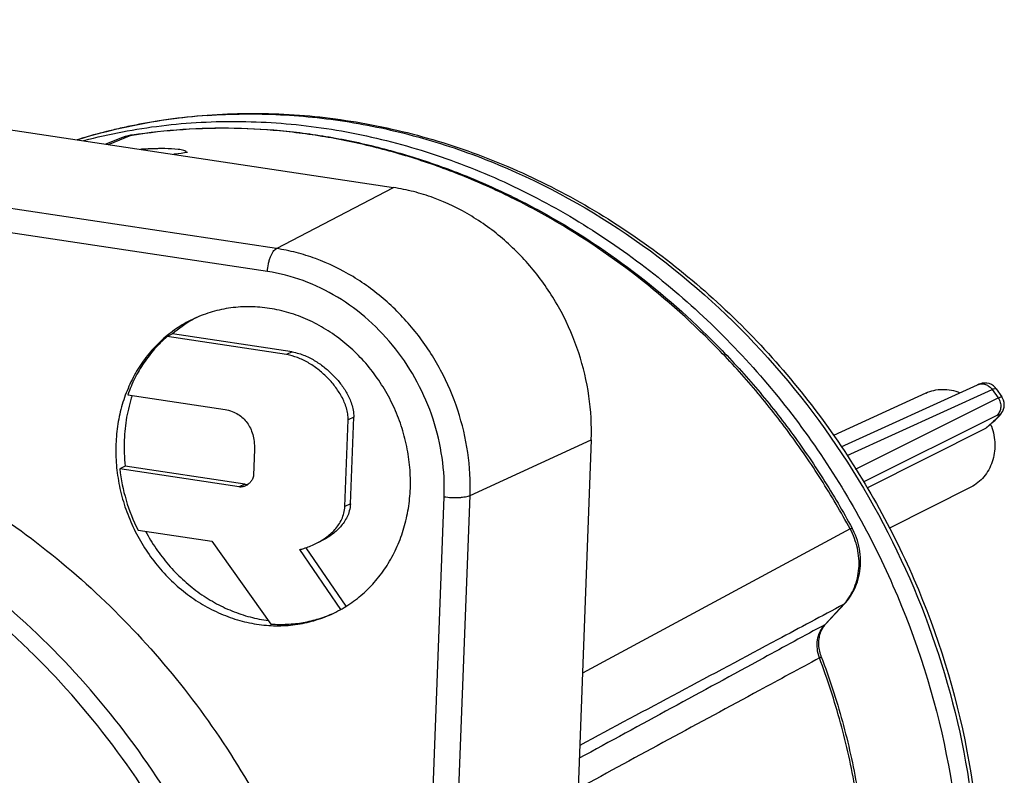
# Model space of a CAD drawing. Units: millimetres. Extents: x 0 to 420, y 0 to 297.
# Drawn here: x 379 to 394, y 81 to 93 of the extents above; entities that cross this region are included whole.
import ezdxf

# ---------------------------------------------------------------- set-up
doc = ezdxf.new("R2010")
doc.units = ezdxf.units.MM
doc.header["$LTSCALE"] = 23.1
doc.layers.get('0').update_dxf_attribs({"linetype": 'CONTINUOUS'})
for name, color, linetype in [('AUSFORMSCHRAEGEN', 7, 'CONTINUOUS'), ('BEZUGSACHSEN', 7, 'CONTINUOUS'), ('LASER', 7, 'CONTINUOUS'), ('RUNDUNGEN', 7, 'CONTINUOUS')]:
    doc.layers.add(name, color=color, linetype=linetype)

msp = doc.modelspace()

# ---------------------------------------------------------------- linework, layer by layer
at = {"color": 7, "linetype": 'CONTINUOUS'}
for p, q in [((381.27786, 87.96894), (381.19257, 87.92783)), ((383.11255, 87.69241), (381.27786, 87.96894)), ((383.02726, 87.6513), (381.19257, 87.92783)), ((392.83568, 87.06148), (391.41866, 86.41029)), ((380.58979, 87.03419), (382.08236, 86.80923)), ((383.92162, 85.32142), (383.97179, 86.65103)), ((384.00691, 85.36254), (384.05708, 86.69215)), ((382.53359, 86.19853), (382.51863, 85.80219)), ((380.55126, 85.93987), (380.46596, 85.89875)), ((382.30066, 85.62222), (380.46596, 85.89875)), ((382.38595, 85.66334), (380.55126, 85.93987)), ((393.53038, 85.6204), (392.27892, 84.98842)), ((380.74736, 84.96078), (381.88271, 84.78965)), ((381.88271, 84.78965), (382.78795, 83.51854)), ((383.46538, 84.74711), (383.55067, 84.78823)), ((383.86058, 83.74383), (383.23162, 84.66166)), ((383.94111, 83.7919), (383.32554, 84.69018))]:
    msp.add_line(p, q, dxfattribs=at)
at = {"color": 9, "linetype": 'CONTINUOUS'}
for p, q in [((383.11255, 87.69241), (383.02726, 87.6513)), ((384.05708, 86.69215), (383.97179, 86.65103)), ((382.38595, 85.66334), (382.30066, 85.62222)), ((384.00691, 85.36254), (383.92162, 85.32142))]:
    msp.add_line(p, q, dxfattribs=at)
at = {"color": 7, "linetype": 'CONTINUOUS'}
for centre, radius, start, end in [((382.56007, 86.49183), 1.956, 119.928487, 130.959615), ((382.55296, 86.50366), 1.9422, 117.848826, 119.92091), ((383.17595, 86.24289), 2.64213, 177.856732, 186.585594)]:
    msp.add_arc(centre, radius, start, end, dxfattribs=at)
for points, knots in [([(381.19257, 87.92783), (381.12526, 87.86946), (380.99766, 87.74281), (380.83201, 87.52814), (380.69345, 87.29099), (380.62099, 87.1214), (380.58979, 87.03419)], [0, 0, 0, 0, 0.24540147, 0.49348644, 0.74488068, 1, 1, 1, 1]), ([(383.97179, 86.65103), (383.97295, 86.68177), (383.96868, 86.74401), (383.94751, 86.83517), (383.91496, 86.92358), (383.85975, 87.03643), (383.77319, 87.16739), (383.6496, 87.30754), (383.51089, 87.42967), (383.35991, 87.53177), (383.19903, 87.61013), (383.08477, 87.64263), (383.02726, 87.6513)], [0, 0, 0, 0, 0.06284734, 0.12656225, 0.19067077, 0.25488471, 0.38290324, 0.50996157, 0.6356226, 0.75951552, 0.88118594, 1, 1, 1, 1]), ([(383.11255, 87.69241), (383.14745, 87.68715), (383.21394, 87.67172), (383.30742, 87.63801), (383.39293, 87.59812), (383.49764, 87.53856), (383.61767, 87.45335), (383.74651, 87.33616), (383.86007, 87.20538), (383.94053, 87.08432), (383.99387, 86.97885), (384.02764, 86.89261), (384.05251, 86.79674), (384.05844, 86.72812), (384.05708, 86.69215)], [0, 0, 0, 0, 0.07207535, 0.13886899, 0.2026782, 0.2645382, 0.38472951, 0.50243516, 0.61946164, 0.73768432, 0.79821029, 0.86060904, 0.92647611, 1, 1, 1, 1]), ([(380.65741, 87.02407), (380.62126, 86.91511), (380.56451, 86.68961), (380.54008, 86.45844), (380.53567, 86.3417)], [0, 0, 0, 0, 0.49561274, 1, 1, 1, 1]), ([(382.08236, 86.80923), (382.11992, 86.80357), (382.19027, 86.78558), (382.28405, 86.73901), (382.36148, 86.67863), (382.42464, 86.60605), (382.47438, 86.52187), (382.51064, 86.4258), (382.53232, 86.31666), (382.53512, 86.2392), (382.53359, 86.19853)], [0, 0, 0, 0, 0.13640628, 0.25846546, 0.37359166, 0.48678011, 0.60200867, 0.72298784, 0.8538229, 1, 1, 1, 1]), ([(380.46596, 85.89875), (380.48454, 85.73661), (380.55138, 85.41382), (380.67344, 85.10771), (380.74736, 84.96078)], [0, 0, 0, 0, 0.49805616, 1, 1, 1, 1]), ([(382.51863, 85.80219), (382.51786, 85.78182), (382.50717, 85.74453), (382.47732, 85.69928), (382.44129, 85.66447), (382.41344, 85.64699), (382.39875, 85.63991)], [0, 0, 0, 0, 0.29066268, 0.53514543, 0.76753265, 1, 1, 1, 1]), ([(382.39875, 85.63991), (382.38477, 85.63318), (382.35294, 85.62172), (382.31852, 85.61953), (382.30066, 85.62222)], [0, 0, 0, 0, 0.46205327, 1, 1, 1, 1]), ([(382.38595, 85.66334), (382.39095, 85.66258), (382.40906, 85.66095), (382.42736, 85.66292), (382.44016, 85.6657)], [0, 0, 0, 0, 0.27851709, 1, 1, 1, 1]), ([(383.46538, 84.74711), (383.52156, 84.77419), (383.63031, 84.83751), (383.74958, 84.94183), (383.82826, 85.04208), (383.87667, 85.12696), (383.91051, 85.22083), (383.92034, 85.2876), (383.92162, 85.32142)], [0, 0, 0, 0, 0.24332551, 0.4883982, 0.61278461, 0.73905683, 0.86793338, 1, 1, 1, 1]), ([(384.00691, 85.36254), (384.00553, 85.32598), (383.99466, 85.25666), (383.95902, 85.16199), (383.9111, 85.07995), (383.83465, 84.98309), (383.71675, 84.87941), (383.60812, 84.81595), (383.55067, 84.78822)], [0, 0, 0, 0, 0.14274726, 0.2709164, 0.39263244, 0.51191171, 0.7511108, 1, 1, 1, 1]), ([(380.86303, 84.94321), (380.91212, 84.85105), (381.0203, 84.67242), (381.21057, 84.4251), (381.42576, 84.20244), (381.66249, 84.00796), (381.9171, 83.84473), (382.18563, 83.71534), (382.46383, 83.62186), (382.65442, 83.58421), (382.74968, 83.57194)], [0, 0, 0, 0, 0.12942406, 0.25823349, 0.38601569, 0.51241162, 0.63713873, 0.76000997, 0.88094891, 1, 1, 1, 1]), ([(383.23162, 84.66166), (383.25174, 84.66694), (383.33156, 84.68984), (383.40932, 84.72009), (383.46538, 84.74711)], [0, 0, 0, 0, 0.25058667, 1, 1, 1, 1]), ([(382.78795, 83.51854), (382.87116, 83.51273), (383.03763, 83.51097), (383.28467, 83.53865), (383.52465, 83.59631), (383.67816, 83.65437), (383.75253, 83.68802)], [0, 0, 0, 0, 0.25308556, 0.50363015, 0.75233323, 1, 1, 1, 1])]:
    msp.add_open_spline(points, degree=3, knots=knots, dxfattribs=at)
at = {"layer": 'AUSFORMSCHRAEGEN', "color": 7, "linetype": 'CONTINUOUS'}
for p, q in [((367.58595, 92.7894), (384.66718, 90.21485)), ((387.70238, 86.34619), (386.8284, 63.18439))]:
    msp.add_line(p, q, dxfattribs=at)
for points, knots in [([(379.91666, 90.93668), (380.30708, 91.03894), (381.10676, 91.19072), (382.33193, 91.25547), (383.56981, 91.15759), (384.80181, 90.89869), (386.00993, 90.48282), (387.17644, 89.91633), (388.28444, 89.20753), (389.66739, 88.08283), (391.16503, 86.37872), (392.48953, 83.99066), (393.27851, 81.38484), (393.41745, 79.57723), (393.38386, 78.68708)], [0, 0, 0, 0, 0.05781993, 0.11618591, 0.17527302, 0.23520841, 0.29606519, 0.35786093, 0.42055783, 0.48406888, 0.61278073, 0.74277804, 0.87238359, 1, 1, 1, 1]), ([(387.70238, 86.34619), (387.71083, 86.56998), (387.68594, 87.02332), (387.52892, 87.68807), (387.25805, 88.31988), (386.88355, 88.89465), (386.41939, 89.39075), (385.88306, 89.78922), (385.38901, 90.02868), (384.97925, 90.15664), (384.77127, 90.19916), (384.66718, 90.21485)], [0, 0, 0, 0, 0.12551087, 0.25282973, 0.3809716, 0.50884534, 0.63539422, 0.75973419, 0.88128041, 0.94100479, 1, 1, 1, 1]), ([(378.29849, 85.39129), (378.74336, 85.1102), (379.60236, 84.48392), (380.76571, 83.3823), (381.79262, 82.13188), (382.66328, 80.75689), (383.24538, 79.52796), (383.61826, 78.50854), (383.92656, 77.47281), (384.18982, 76.15384), (384.28545, 74.81891), (384.25879, 73.76041), (384.18782, 72.97765), (384.06614, 72.20749), (383.89433, 71.45361), (383.67319, 70.71963), (383.40379, 70.00908), (383.0874, 69.32539), (382.72553, 68.67185), (382.31991, 68.05162), (381.87248, 67.46769), (381.38539, 66.92288), (380.86098, 66.41984), (380.30178, 65.961), (379.71046, 65.54859), (379.08994, 65.18461), (378.6587, 64.9754), (378.43948, 64.87951)], [0, 0, 0, 0, 0.06353262, 0.12791563, 0.19294435, 0.25837131, 0.32392325, 0.35667337, 0.38934972, 0.45431783, 0.51861489, 0.55046416, 0.58207581, 0.61343447, 0.64452935, 0.67535449, 0.70590903, 0.73619737, 0.76622919, 0.79601942, 0.82558807, 0.85495987, 0.88416391, 0.913233, 0.94220303, 0.97111217, 1, 1, 1, 1])]:
    msp.add_open_spline(points, degree=3, knots=knots, dxfattribs=at)
at = {"layer": 'BEZUGSACHSEN', "color": 7, "linetype": 'CONTINUOUS'}
for points, knots in [([(384.92658, 85.59893), (384.93063, 85.70616), (384.92534, 85.92256), (384.87829, 86.24508), (384.79292, 86.56229), (384.67071, 86.86866), (384.51378, 87.15893), (384.32483, 87.42808), (384.1071, 87.67148), (383.86434, 87.88489), (383.6007, 88.06461), (383.32073, 88.20749), (383.02923, 88.31101), (382.73124, 88.37329), (382.43195, 88.39318), (382.13658, 88.37024), (381.85041, 88.30484), (381.66881, 88.23353), (381.58153, 88.19146)], [0, 0, 0, 0, 0.0639749, 0.12866845, 0.1938754, 0.25935991, 0.32486994, 0.39015201, 0.4549659, 0.51909902, 0.58238002, 0.64469089, 0.70597692, 0.76625349, 0.82560841, 0.88419888, 0.94224216, 1, 1, 1, 1]), ([(381.58153, 88.19146), (381.49645, 88.15044), (381.33164, 88.05556), (381.10708, 87.87833), (380.90846, 87.66896), (380.73912, 87.43102), (380.60182, 87.16851), (380.49877, 86.8858), (380.43162, 86.58764), (380.41163, 86.38316), (380.40773, 86.28002)], [0, 0, 0, 0, 0.12028046, 0.24112652, 0.36305907, 0.4865149, 0.61181661, 0.73915406, 0.86857719, 1, 1, 1, 1]), ([(380.40773, 86.28002), (380.40369, 86.17279), (380.40897, 85.95639), (380.45602, 85.63387), (380.5414, 85.31666), (380.6636, 85.01029), (380.82053, 84.72002), (381.00949, 84.45087), (381.22721, 84.20748), (381.46997, 83.99406), (381.73361, 83.81434), (382.01359, 83.67146), (382.30509, 83.56794), (382.60307, 83.50566), (382.90236, 83.48577), (383.19773, 83.50872), (383.4839, 83.57411), (383.66551, 83.64542), (383.75278, 83.68749)], [0, 0, 0, 0, 0.0639749, 0.12866845, 0.1938754, 0.25935991, 0.32486994, 0.39015201, 0.4549659, 0.51909902, 0.58238002, 0.64469089, 0.70597692, 0.76625349, 0.82560841, 0.88419888, 0.94224216, 1, 1, 1, 1]), ([(383.75278, 83.68749), (383.83787, 83.72851), (384.00267, 83.82339), (384.22723, 84.00062), (384.42586, 84.20999), (384.59519, 84.44793), (384.73249, 84.71045), (384.83554, 84.99316), (384.90269, 85.29131), (384.92269, 85.49579), (384.92658, 85.59893)], [0, 0, 0, 0, 0.12028046, 0.24112652, 0.36305907, 0.4865149, 0.61181661, 0.73915406, 0.86857719, 1, 1, 1, 1])]:
    msp.add_open_spline(points, degree=3, knots=knots, dxfattribs=at)
at = {"layer": 'LASER', "color": 40, "linetype": 'CONTINUOUS'}
for centre, major_axis, ratio, start_param, end_param in [((382.16366, 79.66132), (-3.14877, 10.90829), 0.7498046, -0.27631507, -0.25241317), ((382.24787, 79.85383), (13.0574, 0.65622), 0.83447753, 1.60020224, 1.60225647), ((382.2938, 79.97695), (15.82196, 2.78814), 0.67052536, 1.5026667, 1.51455623), ((382.02225, 79.54233), (-2.42909, 11.23422), 0.6157305, -0.2599551, -0.24803643), ((381.70561, 79.28764), (-1.43255, 11.78678), 0.35831309, -0.28218533, -0.27029133)]:
    msp.add_ellipse(centre, major_axis=major_axis, ratio=ratio, start_param=start_param, end_param=end_param, dxfattribs=at)
msp.add_open_spline([(381.15732, 90.81358), (381.1529, 90.8135), (381.14627, 90.81339), (381.13854, 90.81325), (381.13412, 90.81317), (381.13081, 90.81311), (381.12749, 90.81305), (381.12502, 90.813), (381.12334, 90.81297), (381.12256, 90.81296), (381.12156, 90.81294), (381.11914, 90.81288), (381.11648, 90.81282), (381.11202, 90.81271), (381.10653, 90.81258), (381.09769, 90.81237), (381.08665, 90.81211), (381.07341, 90.81179), (381.05574, 90.81139), (381.03368, 90.81073), (381.00722, 90.80987), (380.98074, 90.80912), (380.95871, 90.80819), (380.94328, 90.8076), (380.93447, 90.80726), (380.92786, 90.807), (380.92125, 90.80674), (380.91628, 90.80655), (380.91299, 90.80642), (380.91129, 90.80635), (380.90982, 90.8063), (380.90893, 90.80625), (380.90745, 90.80619), (380.90529, 90.80609), (380.90252, 90.80597), (380.89812, 90.80577), (380.89261, 90.80552), (380.88711, 90.80528), (380.88271, 90.80508), (380.87994, 90.80496), (380.87776, 90.80486), (380.87633, 90.8048), (380.87547, 90.80476), (380.87475, 90.80472), (380.87317, 90.80464), (380.87148, 90.80456), (380.86863, 90.80441), (380.86511, 90.80423), (380.85945, 90.80393), (380.85239, 90.80357), (380.84391, 90.80313), (380.83261, 90.80255), (380.81283, 90.80153), (380.79588, 90.80066), (380.78458, 90.80007)], degree=3, knots=[0, 0, 0, 0, 0.0625, 0.09375, 0.109375, 0.125, 0.140625, 0.15625, 0.16015625, 0.1640625, 0.16796875, 0.171875, 0.1796875, 0.1875, 0.203125, 0.21875, 0.25, 0.28125, 0.3125, 0.375, 0.4375, 0.5, 0.5625, 0.59375, 0.609375, 0.625, 0.640625, 0.65625, 0.66015625, 0.6640625, 0.66796875, 0.671875, 0.6796875, 0.6875, 0.703125, 0.71875, 0.75, 0.78125, 0.796875, 0.8125, 0.8203125, 0.828125, 0.83203125, 0.83398438, 0.8359375, 0.83984375, 0.84375, 0.8515625, 0.859375, 0.875, 0.890625, 0.90625, 0.9375, 1, 1, 1, 1], dxfattribs=at)
at = {"layer": 'RUNDUNGEN', "color": 9, "linetype": 'CONTINUOUS'}
for p, q in [((382.87115, 89.27919), (365.78991, 91.85374)), ((382.73448, 88.9279), (365.65324, 91.50245)), ((380.29196, 90.87433), (380.64086, 91.01601)), ((380.65594, 91.01834), (380.64086, 91.01601)), ((380.65598, 91.01816), (380.64086, 91.01601)), ((382.87115, 89.27919), (384.66718, 90.21485)), ((391.62917, 86.10516), (393.85605, 87.11653)), ((393.85605, 87.11653), (393.94732, 86.98718)), ((391.75967, 85.89474), (393.94732, 86.98718)), ((391.8811, 85.69894), (393.9302, 86.72219)), ((393.85573, 86.60848), (393.75819, 86.52208)), ((393.8649, 86.61466), (393.85573, 86.60848)), ((385.8427, 85.49166), (387.70238, 86.34619)), ((384.57192, 62.31012), (385.4459, 85.47192)), ((384.96871, 62.32986), (385.8427, 85.49166)), ((391.67634, 84.97763), (387.5672, 82.76323)), ((391.28799, 83.5093), (391.57662, 83.81967))]:
    msp.add_line(p, q, dxfattribs=at)
at = {"layer": 'RUNDUNGEN', "color": 7, "linetype": 'CONTINUOUS'}
for p, q in [((380.46611, 90.96771), (380.25161, 90.88038)), ((391.54004, 86.23912), (393.63285, 87.18959)), ((393.91517, 87.12961), (394.00505, 87.00221)), ((393.87231, 86.62126), (393.76768, 86.52855)), ((391.93649, 85.6097), (393.75819, 86.52208)), ((393.76774, 86.52861), (393.75819, 86.52208)), ((391.30375, 83.5215), (391.59238, 83.83187))]:
    msp.add_line(p, q, dxfattribs=at)
for points in [[(380.65569, 91.02021), (380.63259, 91.01629), (380.59725, 91.00902), (380.5623, 91.00027), (380.5278, 90.99007), (380.4938, 90.97842), (380.46614, 90.96773)], [(393.91519, 87.12958), (393.90247, 87.1458), (393.87496, 87.17208), (393.84322, 87.19275), (393.8085, 87.20716), (393.77263, 87.21499), (393.7366, 87.21656), (393.7032, 87.21275), (393.67463, 87.20565), (393.64917, 87.19659), (393.63213, 87.18927)], [(393.87231, 86.62126), (393.90243, 86.64877), (393.92902, 86.67426), (393.95205, 86.6977), (393.97194, 86.71958), (393.98923, 86.74067), (394.00471, 86.76253), (394.01844, 86.78639), (394.03012, 86.81365), (394.03857, 86.84474), (394.04231, 86.87957), (394.03977, 86.91691), (394.02972, 86.95528), (394.012, 86.9917), (394.00505, 87.00222)], [(391.59238, 83.83187), (391.61044, 83.85191), (391.63597, 83.88251), (391.66019, 83.91438), (391.68305, 83.94745), (391.7045, 83.98169), (391.72449, 84.01702), (391.74297, 84.05338), (391.75991, 84.09072), (391.77526, 84.12895), (391.78899, 84.16801), (391.80107, 84.20783), (391.81147, 84.24834), (391.82016, 84.28945), (391.82712, 84.33108), (391.83233, 84.37316), (391.83578, 84.41559), (391.83746, 84.4583), (391.83735, 84.5012), (391.83547, 84.54421), (391.83181, 84.58723), (391.82637, 84.6302), (391.81917, 84.67302), (391.81022, 84.7156), (391.79954, 84.75787), (391.78715, 84.79974), (391.77307, 84.84111), (391.75733, 84.88192), (391.73997, 84.92208), (391.72101, 84.96152), (391.70616, 84.98986)], [(391.23383, 83.01688), (391.22908, 83.02986), (391.22135, 83.05328), (391.21461, 83.07691), (391.20888, 83.10068), (391.20416, 83.12455), (391.20047, 83.14847), (391.1978, 83.17239), (391.19617, 83.19624), (391.19558, 83.21997), (391.19602, 83.24352), (391.1975, 83.26684), (391.20001, 83.28987), (391.20355, 83.31255), (391.2081, 83.33484), (391.21366, 83.35669), (391.22023, 83.37806), (391.22781, 83.39892), (391.23638, 83.41922), (391.24594, 83.43892), (391.25651, 83.45797), (391.26806, 83.47632), (391.28061, 83.49392), (391.29416, 83.51075), (391.30375, 83.5215)]]:
    msp.add_lwpolyline(points, dxfattribs=at)
at = {"layer": 'RUNDUNGEN', "color": 9, "linetype": 'CONTINUOUS'}
for centre, radius, start, end in [((382.45675, 82.28737), 9.05621, 94.091241, 97.929241), ((382.42432, 82.479), 8.86177, 101.934416, 103.471753), ((382.44019, 82.40099), 8.94138, 98.797462, 101.930577), ((382.44866, 82.34755), 8.99549, 97.931048, 98.798669), ((382.40903, 82.53782), 8.80099, 106.094044, 107.163759), ((382.41665, 82.51091), 8.82896, 103.471576, 106.093093), ((380.76036, 90.24333), 0.78187, 98.792031, 112.105027), ((392.59915, 88.02721), 1.89521, 311.531548, 311.876102), ((390.97872, 84.37674), 0.8172, 317.024489, 318.39685)]:
    msp.add_arc(centre, radius, start, end, dxfattribs=at)
at = {"layer": 'RUNDUNGEN', "color": 7, "linetype": 'CONTINUOUS'}
for centre, radius, start, end in [((392.99402, 86.24918), 0.90329, 20.142593, 21.844556), ((392.99851, 86.25085), 0.8985, 19.718795, 20.141522)]:
    msp.add_arc(centre, radius, start, end, dxfattribs=at)
for points, knots in [([(379.82268, 90.95094), (380.21803, 91.07311), (381.02992, 91.26305), (382.2802, 91.37843), (383.54749, 91.32414), (384.81186, 91.10149), (386.05407, 90.71457), (387.25532, 90.16988), (388.39779, 89.47605), (389.82516, 88.3629), (391.37416, 86.65728), (392.74688, 84.24718), (393.5667, 81.60426), (393.71212, 79.76646), (393.67796, 78.86112)], [0, 0, 0, 0, 0.0582609, 0.1169538, 0.17626306, 0.23631948, 0.29720972, 0.35896674, 0.42157086, 0.48495187, 0.61334601, 0.7430431, 0.87243967, 1, 1, 1, 1]), ([(380.65569, 91.02021), (380.91549, 91.06067), (381.44059, 91.11907), (382.23543, 91.13859), (383.03497, 91.09029), (383.83418, 90.97452), (384.62817, 90.7921), (385.41206, 90.54424), (386.1811, 90.23252), (387.18427, 89.73253), (388.37701, 88.95698), (389.45149, 88.00892), (390.23136, 87.15739), (390.77432, 86.47361), (391.2699, 85.75121), (391.56659, 85.24699), (391.70616, 84.98986)], [0, 0, 0, 0, 0.05887156, 0.11812033, 0.17781237, 0.2380014, 0.29872803, 0.360019, 0.42188671, 0.48432928, 0.61077475, 0.73916802, 0.80399868, 0.86913303, 0.93449396, 1, 1, 1, 1]), ([(392.83568, 87.06147), (392.87563, 87.07983), (392.9602, 87.10823), (393.13943, 87.12878), (393.27687, 87.10152), (393.36148, 87.06784)], [0, 0, 0, 0, 0.24497031, 0.49252721, 1, 1, 1, 1]), ([(393.84433, 86.554), (393.87612, 86.46529), (393.91156, 86.27955), (393.87253, 86.00463), (393.74392, 85.76882), (393.60562, 85.6584), (393.53038, 85.62041)], [0, 0, 0, 0, 0.26416264, 0.51953039, 0.76373897, 1, 1, 1, 1]), ([(391.23383, 83.01688), (391.35729, 82.6911), (391.57304, 82.02895), (391.79985, 81.01279), (391.92688, 79.98639), (391.94406, 79.2994), (391.93543, 78.95807)], [0, 0, 0, 0, 0.25226095, 0.50336652, 0.75277146, 1, 1, 1, 1])]:
    msp.add_open_spline(points, degree=3, knots=knots, dxfattribs=at)
at = {"layer": 'RUNDUNGEN', "color": 9, "linetype": 'CONTINUOUS'}
for points, knots in [([(381.81064, 91.3205), (382.18338, 91.3472), (382.93736, 91.35481), (384.06808, 91.23043), (385.19135, 90.97196), (386.66886, 90.45022), (388.4267, 89.47685), (390.2738, 87.87479), (391.78911, 85.90857), (392.90007, 83.67284), (393.55395, 81.27591), (393.66453, 79.62668), (393.63385, 78.81367)], [0, 0, 0, 0, 0.05819257, 0.11707763, 0.17675059, 0.23726534, 0.36064605, 0.48702126, 0.61546352, 0.74469526, 0.87330752, 1, 1, 1, 1]), ([(391.67634, 84.97763), (391.53669, 85.23492), (391.23987, 85.73946), (390.74422, 86.46236), (390.20137, 87.1466), (389.42203, 87.99857), (388.34894, 88.94705), (387.15821, 89.72327), (386.15729, 90.22381), (385.39054, 90.5359), (384.60936, 90.78423), (383.8185, 90.96728), (383.02281, 91.0839), (382.22717, 91.13335), (381.43655, 91.1153), (380.91429, 91.05813), (380.65594, 91.01834)], [0, 0, 0, 0, 0.0656733, 0.13119455, 0.1964783, 0.26144352, 0.39004637, 0.51659814, 0.57904726, 0.64088733, 0.70211489, 0.76274161, 0.82279444, 0.88231535, 0.94136058, 1, 1, 1, 1]), ([(380.64086, 91.01601), (380.64206, 91.01651), (380.64686, 91.01835), (380.65189, 91.01962), (380.65569, 91.02021)], [0, 0, 0, 0, 0.25266603, 1, 1, 1, 1]), ([(382.73448, 88.9279), (382.73593, 88.96637), (382.74287, 89.02379), (382.76059, 89.0973), (382.77754, 89.14828), (382.79753, 89.19343), (382.81987, 89.23117), (382.84375, 89.26021), (382.86201, 89.27443), (382.87115, 89.27919)], [0, 0, 0, 0, 0.29707994, 0.44380295, 0.5831501, 0.71104414, 0.82418574, 0.92051653, 1, 1, 1, 1]), ([(385.8427, 85.49166), (385.85096, 85.71076), (385.8266, 86.15459), (385.67288, 86.80541), (385.40768, 87.42396), (385.04104, 87.98668), (384.58661, 88.47238), (384.06153, 88.86249), (383.57784, 89.09692), (383.17667, 89.2222), (382.97305, 89.26383), (382.87115, 89.27919)], [0, 0, 0, 0, 0.12551087, 0.25282973, 0.3809716, 0.50884534, 0.63539422, 0.75973419, 0.88128041, 0.94100479, 1, 1, 1, 1]), ([(385.4459, 85.47192), (385.45345, 85.67184), (385.43121, 86.07682), (385.29095, 86.67066), (385.04897, 87.23507), (384.71441, 87.74853), (384.29981, 88.19171), (383.82053, 88.5477), (383.29479, 88.80268), (382.92136, 88.89973), (382.73448, 88.9279)], [0, 0, 0, 0, 0.12552987, 0.25286804, 0.38102933, 0.50892246, 0.63549052, 0.75984934, 0.88141399, 1, 1, 1, 1]), ([(393.63286, 87.18957), (393.65114, 87.19789), (393.69194, 87.20751), (393.75483, 87.19817), (393.81259, 87.16713), (393.84329, 87.13477), (393.85605, 87.11653)], [0, 0, 0, 0, 0.23772301, 0.48187114, 0.7365796, 1, 1, 1, 1]), ([(393.85605, 87.11653), (393.86908, 87.12257), (393.88634, 87.12984), (393.90671, 87.1338), (393.91377, 87.13159), (393.91517, 87.12961)], [0, 0, 0, 0, 0.68815696, 0.88362197, 1, 1, 1, 1]), ([(393.94732, 86.98718), (393.96185, 86.96675), (393.98403, 86.92099), (393.9927, 86.84661), (393.97559, 86.77593), (393.94722, 86.73723), (393.9302, 86.72219)], [0, 0, 0, 0, 0.26069229, 0.51723526, 0.76388883, 1, 1, 1, 1]), ([(393.94732, 86.98718), (393.96012, 86.99346), (393.97708, 87.00103), (393.99674, 87.0058), (394.00373, 87.00407), (394.00505, 87.00223)], [0, 0, 0, 0, 0.69511329, 0.88947254, 1, 1, 1, 1]), ([(393.93627, 86.68576), (393.93155, 86.68062), (393.90844, 86.65648), (393.88393, 86.63371), (393.86424, 86.61606)], [0, 0, 0, 0, 0.20876475, 1, 1, 1, 1]), ([(393.9302, 86.72219), (393.93501, 86.72459), (393.94336, 86.72846), (393.95336, 86.73201), (393.95949, 86.7329), (393.96261, 86.73271), (393.96493, 86.73149), (393.96592, 86.72911), (393.96559, 86.72615), (393.96364, 86.72063), (393.95826, 86.71197), (393.94874, 86.69966), (393.94082, 86.69071), (393.93627, 86.68576)], [0, 0, 0, 0, 0.17465449, 0.29899439, 0.3425035, 0.37487588, 0.39942135, 0.42305389, 0.45334537, 0.49423687, 0.61259346, 0.78171847, 1, 1, 1, 1]), ([(377.41905, 64.43317), (377.67813, 64.54649), (378.18633, 64.79766), (378.91078, 65.24429), (379.59274, 65.75786), (380.2275, 66.33483), (380.81078, 66.97126), (381.33862, 67.6628), (381.80746, 68.40474), (382.21417, 69.19203), (382.55602, 70.01932), (382.83072, 70.88099), (383.03645, 71.77126), (383.21774, 72.99322), (383.26389, 74.56124), (383.07191, 76.12934), (382.77945, 77.36729), (382.49091, 78.28359), (382.1358, 79.1785), (381.57747, 80.33383), (380.72763, 81.69334), (379.49025, 83.14858), (378.29933, 84.18691), (377.27186, 84.89176), (376.47261, 85.35254), (375.64738, 85.74414), (374.80165, 86.06393), (373.94124, 86.30971), (373.35863, 86.42368), (373.06705, 86.46763)], [0, 0, 0, 0, 0.02896077, 0.05795569, 0.08704013, 0.11626651, 0.14568272, 0.17533064, 0.20524501, 0.23545254, 0.2659714, 0.29681089, 0.32797152, 0.35944523, 0.42321262, 0.48794824, 0.52060791, 0.55338862, 0.58624279, 0.61912117, 0.6847086, 0.74980858, 0.81408003, 0.84584281, 0.87730811, 0.90846, 0.93929064, 0.96980075, 1, 1, 1, 1]), ([(385.4459, 85.47192), (385.48305, 85.46632), (385.55862, 85.45933), (385.65216, 85.45899), (385.72365, 85.46434), (385.77028, 85.47073), (385.80962, 85.47931), (385.83284, 85.48713), (385.8427, 85.49166)], [0, 0, 0, 0, 0.2811869, 0.56691023, 0.69891984, 0.81749656, 0.91879306, 1, 1, 1, 1]), ([(372.13421, 63.92649), (372.43516, 63.88113), (373.03878, 63.81824), (373.94496, 63.80926), (374.84077, 63.88619), (375.71924, 64.04848), (376.57368, 64.29492), (377.39751, 64.62364), (378.18441, 65.03213), (378.92834, 65.51724), (379.6236, 66.07524), (380.26488, 66.70184), (380.8473, 67.3922), (381.36643, 68.14103), (381.81835, 68.94258), (382.19964, 69.79072), (382.50746, 70.67897), (382.7395, 71.60056), (382.89402, 72.54848), (382.9699, 73.51553), (382.96659, 74.49436), (382.88413, 75.47755), (382.72317, 76.45765), (382.48496, 77.42721), (382.17127, 78.37895), (381.65598, 79.61364), (380.83808, 81.07452), (379.80826, 82.38861), (378.87562, 83.32594), (378.1296, 83.96476), (377.34121, 84.53602), (376.78832, 84.87076), (376.5068, 85.02529)], [0, 0, 0, 0, 0.03016142, 0.06004067, 0.08967826, 0.11912301, 0.14843065, 0.17766186, 0.20688016, 0.2361495, 0.26553199, 0.29508559, 0.32486214, 0.35490561, 0.38525085, 0.41592262, 0.44693516, 0.47829205, 0.50998648, 0.54200174, 0.57431201, 0.60688332, 0.63967466, 0.67263923, 0.70572572, 0.7388797, 0.80511618, 0.87095279, 0.90361765, 0.93603714, 0.96817433, 1, 1, 1, 1]), ([(391.58979, 83.83415), (391.6216, 83.86997), (391.67953, 83.94805), (391.74599, 84.07915), (391.79119, 84.2219), (391.81401, 84.37265), (391.81394, 84.52764), (391.79103, 84.68298), (391.7459, 84.83479), (391.70171, 84.93119), (391.67634, 84.97763)], [0, 0, 0, 0, 0.11787874, 0.23782505, 0.36010686, 0.48474723, 0.61153769, 0.7400694, 0.86977836, 1, 1, 1, 1]), ([(391.67634, 84.97763), (391.68052, 84.97963), (391.68638, 84.98239), (391.69367, 84.98566), (391.69787, 84.98745), (391.70115, 84.98876), (391.70368, 84.98962), (391.70508, 84.99), (391.70605, 84.99006), (391.70616, 84.98986)], [0, 0, 0, 0, 0.42889487, 0.59949774, 0.74008732, 0.85027408, 0.92985707, 0.97898644, 1, 1, 1, 1]), ([(391.57662, 83.81967), (391.2391, 83.63967), (389.88866, 82.91939), (388.53832, 82.19893), (387.52551, 81.65845)], [0, 0, 0, 0, 0.24992955, 1, 1, 1, 1]), ([(391.57662, 83.81967), (391.57811, 83.82049), (391.58382, 83.82391), (391.589, 83.82824), (391.59238, 83.83187)], [0, 0, 0, 0, 0.25486126, 1, 1, 1, 1]), ([(391.28799, 83.5093), (390.97389, 83.33856), (389.71716, 82.65535), (388.46051, 81.97197), (387.51798, 81.45929)], [0, 0, 0, 0, 0.24992607, 1, 1, 1, 1]), ([(391.20521, 82.9992), (391.18876, 83.04335), (391.16697, 83.13514), (391.17016, 83.27436), (391.20932, 83.40379), (391.25879, 83.47785), (391.28799, 83.5093)], [0, 0, 0, 0, 0.26081327, 0.51590368, 0.76239731, 1, 1, 1, 1]), ([(391.28799, 83.5093), (391.28948, 83.51012), (391.29519, 83.51354), (391.30037, 83.51786), (391.30375, 83.5215)], [0, 0, 0, 0, 0.25486126, 1, 1, 1, 1]), ([(391.20521, 82.9992), (390.89654, 82.83228), (389.66154, 82.16435), (388.42666, 81.49622), (387.50046, 80.99497)], [0, 0, 0, 0, 0.2499301, 1, 1, 1, 1]), ([(391.20521, 82.9992), (391.20952, 83.0013), (391.21694, 83.00502), (391.22606, 83.01003), (391.23135, 83.01352), (391.23355, 83.01558), (391.23395, 83.01657), (391.23383, 83.01688)], [0, 0, 0, 0, 0.4216775, 0.72899628, 0.91909254, 0.97123984, 1, 1, 1, 1]), ([(391.90897, 78.92974), (391.91762, 79.27174), (391.90037, 79.96027), (391.77297, 80.98919), (391.54547, 82.00824), (391.32906, 82.67239), (391.20521, 82.9992)], [0, 0, 0, 0, 0.24706274, 0.49643397, 0.74760599, 1, 1, 1, 1])]:
    msp.add_open_spline(points, degree=3, knots=knots, dxfattribs=at)

doc.saveas('drawing.dxf')
